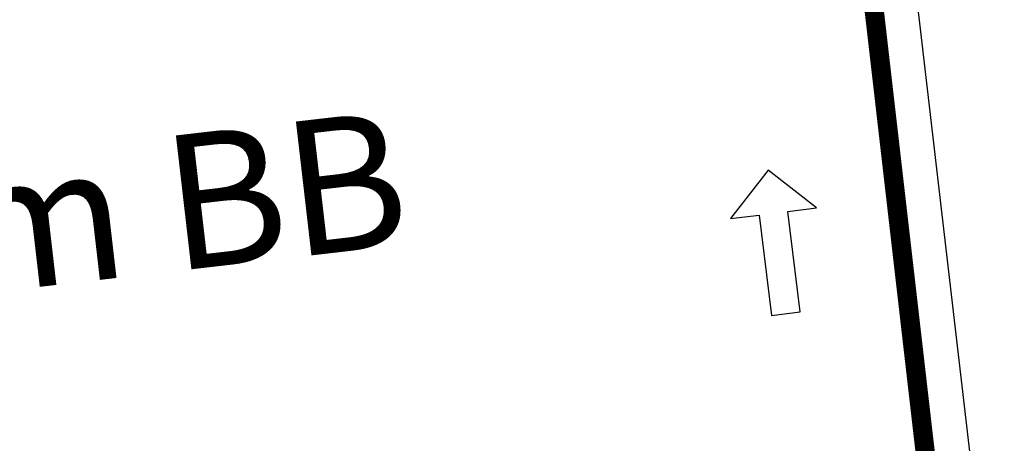
# Model space of a CAD drawing. Units: millimetres. Extents: x 3020 to 3489, y 1208 to 1443.
# Drawn here: x 3148 to 3149, y 1319 to 1319 of the extents above; entities that cross this region are included whole.
import ezdxf
from ezdxf.lldxf.tags import DXFTag

# ---------------------------------------------------------------- set-up
doc = ezdxf.new("R2010")
doc.units = ezdxf.units.MM
for name, color, linetype in [('AC-INDICAÇÃO', 1, 'Continuous'), ('BASE ELETRICA', 253, 'Continuous'), ('BASE ELÉTRICA 2', 30, 'Continuous'), ('layout', 7, 'Continuous')]:
    doc.layers.add(name, color=color, linetype=linetype)
doc.layers.add('DR-TUB', color=162, linetype='Continuous', lineweight=30)
doc.styles.add('100RE100', font='arial.ttf', dxfattribs={"height": 0.25})
doc.styles.add('ROMANS', font='romans', dxfattribs={"height": 0.2})
tags = doc.linetypes.add('DRENO', pattern='A,4.406311,-0.481292,["DR",ROMANS,S=1,R=0,X=0,Y=-0.5],-2.067428,1.586704', length=8.541735).pattern_tags.tags
tags[6] = DXFTag(74, 10)

# ---------------------------------------------------------------- blocks, each defined once
blk = doc.blocks.new('BASE TÉRREO')
at = {"layer": 'BASE ELÉTRICA 2'}
blk.add_line((4458.853, 4714.7531), (4460.0491, 4704.4808), dxfattribs=at)
at = {"layer": 'BASE ELETRICA', "style": '100RE100'}
blk.add_text('totem BB', height=0.175, rotation=6.6051, dxfattribs=at).set_placement((4457.6356, 4710.2376))

msp = doc.modelspace()

# ---------------------------------------------------------------- linework, layer by layer
at = {"layer": 'AC-INDICAÇÃO'}
for p, q in [((3148.5705, 1319.2211), (3148.5216, 1319.1583)), ((3148.6333, 1319.1722), (3148.5705, 1319.2211)), ((3148.5216, 1319.1583), (3148.5588, 1319.163)), ((3148.5588, 1319.163), (3148.575, 1319.0327)), ((3148.5961, 1319.1676), (3148.6333, 1319.1722)), ((3148.6123, 1319.0374), (3148.5961, 1319.1676)), ((3148.575, 1319.0327), (3148.6123, 1319.0374))]:
    msp.add_line(p, q, dxfattribs=at)
at = {"layer": 'DR-TUB', "linetype": 'DRENO', "ltscale": 0.04, "const_width": 0.025}
msp.add_lwpolyline([(3147.1978, 1332.5243), (3149.4849, 1312.6956)], dxfattribs=at)

# ---------------------------------------------------------------- block references
at = {"layer": 'layout'}
msp.add_blockref('BASE TÉRREO', (-1310.5643, -3391.232), dxfattribs=at)

doc.saveas('drawing.dxf')
